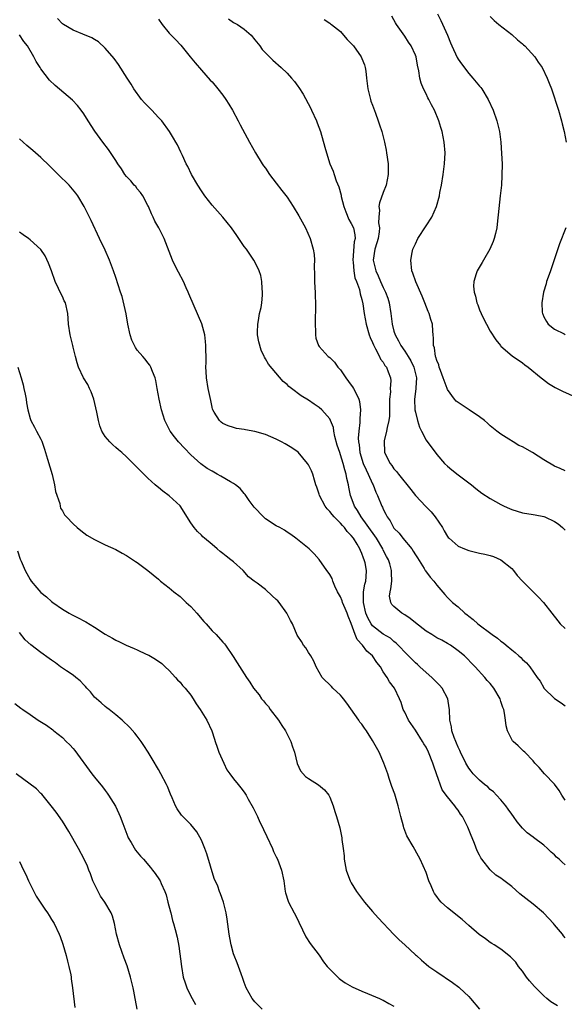
# Model space of a CAD drawing. Units: inches. Extents: x 2511000 to 2514000, y 1515000 to 1518000.
# Drawn here: x 2511265 to 2511367, y 1515444 to 1515628 of the extents above; entities that cross this region are included whole.
import ezdxf

# ---------------------------------------------------------------- set-up
doc = ezdxf.new("R2010")
doc.units = ezdxf.units.IN
doc.header["$MEASUREMENT"] = 0
doc.layers.add('LD25111515_10ft', color=93, linetype='Continuous')

msp = doc.modelspace()

# ---------------------------------------------------------------- linework, layer by layer
at = {"layer": 'LD25111515_10ft'}
for points, elevation in [([(2511367, 1515482.08), (2511366.36, 1515483), (2511365.86, 1515483.86), (2511365, 1515485.07), (2511363.12, 1515487), (2511362.13, 1515488.13), (2511361.34, 1515489), (2511361, 1515489.4), (2511359.47, 1515491), (2511359.24, 1515491.24), (2511358.19, 1515492.19), (2511357.29, 1515493), (2511357.16, 1515493.16), (2511356.19, 1515495), (2511355.94, 1515495.94), (2511355.85, 1515497), (2511355.69, 1515498.31), (2511355.52, 1515499), (2511355.36, 1515499.36), (2511355, 1515500.5), (2511354.83, 1515501), (2511353.64, 1515503), (2511353, 1515503.83), (2511352.44, 1515504.44), (2511351.97, 1515505), (2511350.15, 1515507), (2511349.57, 1515507.57), (2511348.61, 1515508.61), (2511348.2, 1515509), (2511347, 1515509.97), (2511345.57, 1515511), (2511345, 1515511.34), (2511343.94, 1515511.94), (2511343, 1515512.41), (2511342.05, 1515513), (2511341, 1515513.62), (2511339, 1515515.21), (2511338.03, 1515516.03), (2511337, 1515516.69), (2511336.45, 1515517), (2511335, 1515518.25), (2511334.62, 1515518.62), (2511334.39, 1515519), (2511334.19, 1515520.19), (2511334.27, 1515521), (2511334.44, 1515521.56), (2511334.57, 1515523), (2511334.54, 1515524.54), (2511334.55, 1515525), (2511334.22, 1515526.22), (2511333.96, 1515527), (2511333.61, 1515527.61), (2511333, 1515528.76), (2511332.89, 1515529), (2511331.71, 1515531), (2511331.43, 1515531.43), (2511328.87, 1515535), (2511328.2, 1515536.2), (2511327.64, 1515537), (2511327, 1515538.69), (2511326.87, 1515539), (2511326.54, 1515540.54), (2511326.48, 1515541), (2511326.17, 1515542.17), (2511326.09, 1515543), (2511325.78, 1515543.78), (2511325.51, 1515545), (2511325, 1515546.62), (2511324.86, 1515547), (2511324.4, 1515548.4), (2511323.97, 1515550.03), (2511323.77, 1515551), (2511323.67, 1515551.67), (2511323.16, 1515553), (2511323, 1515553.33), (2511321.51, 1515555), (2511321, 1515555.46), (2511320.06, 1515556.06), (2511319, 1515556.83), (2511317.63, 1515557.63), (2511315.82, 1515559), (2511315.34, 1515559.34), (2511315, 1515559.72), (2511314.3, 1515560.3), (2511311.54, 1515563.54), (2511311, 1515564.55), (2511310.82, 1515564.82), (2511310.76, 1515565), (2511310.16, 1515566.16), (2511309.72, 1515567.72), (2511309.51, 1515569), (2511309.51, 1515569.51), (2511309.55, 1515571), (2511309.68, 1515571.68), (2511309.88, 1515573), (2511310.14, 1515574.14), (2511310.27, 1515575), (2511310.43, 1515576.43), (2511310.44, 1515577), (2511310.35, 1515577.65), (2511310.28, 1515579), (2511310.09, 1515580.09), (2511309.79, 1515581), (2511309.57, 1515581.57), (2511308.82, 1515583), (2511307.41, 1515585), (2511307, 1515585.53), (2511306.02, 1515587), (2511305.59, 1515587.59), (2511304.65, 1515589), (2511303.02, 1515591.02), (2511301, 1515593.23), (2511299.63, 1515595), (2511299, 1515595.92), (2511298.31, 1515597), (2511297.17, 1515599), (2511296.47, 1515600.47), (2511296.17, 1515601), (2511295.45, 1515602.55), (2511295.18, 1515603.18), (2511294.52, 1515604.52), (2511294.24, 1515605), (2511293.8, 1515605.8), (2511293.06, 1515607), (2511291.62, 1515609), (2511291, 1515609.62), (2511289.72, 1515611), (2511288.35, 1515612.35), (2511287.82, 1515613), (2511286.37, 1515615), (2511285.88, 1515615.88), (2511285.12, 1515617), (2511283.52, 1515619.52), (2511282.66, 1515620.66), (2511281, 1515622.58), (2511279.76, 1515623.76), (2511279, 1515624.19), (2511278.53, 1515624.53), (2511276.82, 1515625.18), (2511275, 1515625.96), (2511273.21, 1515627), (2511273, 1515627.15), (2511272.11, 1515628.11)], 7830), ([(2511291, 1515628), (2511291.64, 1515627), (2511293, 1515625.39), (2511294.18, 1515624.18), (2511295.13, 1515623.13), (2511296.91, 1515621), (2511297.84, 1515619.84), (2511299, 1515618.46), (2511300.64, 1515616.64), (2511301, 1515616.27), (2511302.06, 1515615), (2511303, 1515613.82), (2511303.59, 1515613), (2511304.11, 1515612.11), (2511304.82, 1515611), (2511305.9, 1515609), (2511306.26, 1515608.26), (2511307.98, 1515605), (2511309.09, 1515603), (2511310.35, 1515601), (2511310.62, 1515600.62), (2511311, 1515600.14), (2511311.75, 1515599), (2511313, 1515597.39), (2511314.01, 1515596.01), (2511315, 1515594.75), (2511316.17, 1515593), (2511317.24, 1515591.24), (2511318.45, 1515589), (2511319.35, 1515587), (2511319.91, 1515585), (2511320.05, 1515584.05), (2511320.11, 1515583), (2511320.08, 1515581.92), (2511320.14, 1515580.14), (2511320.14, 1515579), (2511320.22, 1515577.78), (2511320.25, 1515577), (2511320.26, 1515576.26), (2511320.34, 1515575), (2511320.35, 1515573.65), (2511320.24, 1515572.24), (2511320.24, 1515571), (2511320.34, 1515569.66), (2511320.31, 1515569), (2511320.41, 1515568.41), (2511320.9, 1515567), (2511321, 1515566.86), (2511322.7, 1515565), (2511323, 1515564.77), (2511323.88, 1515563.88), (2511324.51, 1515563), (2511325, 1515562.45), (2511325.97, 1515561), (2511327, 1515559.64), (2511327.27, 1515559.27), (2511327.45, 1515559), (2511327.84, 1515558.16), (2511328.45, 1515557), (2511328.58, 1515556.58), (2511328.75, 1515555), (2511328.6, 1515553.4), (2511328.62, 1515553), (2511328.61, 1515552.61), (2511328.4, 1515551), (2511328.29, 1515549.71), (2511328.35, 1515549), (2511328.47, 1515548.47), (2511328.62, 1515547), (2511329.25, 1515545), (2511329.78, 1515543.78), (2511330.16, 1515543), (2511331, 1515541.15), (2511331.08, 1515541), (2511331.63, 1515539.63), (2511331.93, 1515539), (2511332.75, 1515537), (2511332.84, 1515536.84), (2511333, 1515536.44), (2511333.5, 1515535.5), (2511333.73, 1515535), (2511334.27, 1515534.27), (2511334.93, 1515533), (2511335, 1515532.91), (2511335.97, 1515531.97), (2511336.65, 1515531), (2511338.35, 1515529), (2511338.61, 1515528.61), (2511339, 1515527.92), (2511339.37, 1515527.37), (2511340.65, 1515525.35), (2511340.85, 1515525), (2511340.89, 1515524.89), (2511341.74, 1515523.74), (2511342.46, 1515523), (2511343, 1515522.22), (2511344.48, 1515520.48), (2511345, 1515519.95), (2511345.96, 1515519), (2511347, 1515518.2), (2511348.27, 1515517), (2511348.7, 1515516.7), (2511349, 1515516.45), (2511349.83, 1515515.83), (2511350.7, 1515515), (2511353.35, 1515513), (2511354.34, 1515512.34), (2511355, 1515511.74), (2511355.47, 1515511.47), (2511355.97, 1515511), (2511357, 1515510.12), (2511357.67, 1515509.67), (2511358.36, 1515509), (2511358.7, 1515508.7), (2511359, 1515508.36), (2511359.75, 1515507.75), (2511360.37, 1515507), (2511361.79, 1515505), (2511362.31, 1515504.31), (2511363, 1515503.05), (2511363.04, 1515503), (2511365, 1515501.08), (2511366.24, 1515500.24), (2511367, 1515499.67)], 7840), ([(2511304.06, 1515628.06), (2511305, 1515627.4), (2511305.27, 1515627.27), (2511305.72, 1515627), (2511307, 1515626.12), (2511308.3, 1515625), (2511309, 1515624.17), (2511309.92, 1515623), (2511310.36, 1515622.36), (2511311, 1515621.69), (2511311.7, 1515621), (2511312.33, 1515620.33), (2511313.89, 1515619), (2511315, 1515617.9), (2511315.86, 1515617), (2511316.37, 1515616.37), (2511317, 1515615.51), (2511317.23, 1515615.23), (2511318.02, 1515614.02), (2511319.41, 1515611.41), (2511319.58, 1515611), (2511320.52, 1515609), (2511320.66, 1515608.66), (2511321.28, 1515607), (2511322.09, 1515604.09), (2511322.37, 1515603), (2511323.01, 1515601), (2511323.61, 1515599.61), (2511323.79, 1515599), (2511324.2, 1515597.8), (2511324.68, 1515596.68), (2511325.13, 1515595.13), (2511325.15, 1515594.85), (2511325.62, 1515593), (2511325.98, 1515591.98), (2511326.55, 1515590.55), (2511327, 1515589.84), (2511327.41, 1515589), (2511327.68, 1515587.68), (2511327.74, 1515587), (2511327.58, 1515586.42), (2511327.31, 1515583), (2511327.38, 1515582.62), (2511327.48, 1515581), (2511327.66, 1515579.66), (2511327.96, 1515579), (2511328.53, 1515577.47), (2511328.7, 1515576.7), (2511329, 1515575.62), (2511329.16, 1515574.84), (2511329.42, 1515573), (2511329.77, 1515571), (2511330.37, 1515569), (2511330.53, 1515568.53), (2511331, 1515567.56), (2511331.15, 1515567.15), (2511331.57, 1515566.43), (2511332.28, 1515565), (2511332.5, 1515564.5), (2511333, 1515563.88), (2511333.31, 1515563.31), (2511333.58, 1515563), (2511333.9, 1515562.1), (2511334.32, 1515561), (2511334.42, 1515560.42), (2511334.3, 1515559), (2511334.34, 1515558.34), (2511334.19, 1515557), (2511334.16, 1515553.84), (2511334.04, 1515553), (2511333.7, 1515551.7), (2511333.62, 1515551), (2511333.19, 1515549.19), (2511333.17, 1515549), (2511333.2, 1515547.2), (2511333.23, 1515547), (2511334.26, 1515545), (2511334.61, 1515544.61), (2511335, 1515544), (2511335.49, 1515543.49), (2511335.87, 1515543), (2511338.14, 1515540.14), (2511339, 1515539), (2511340.93, 1515536.93), (2511341.93, 1515535.93), (2511342.71, 1515535), (2511344.07, 1515533), (2511344.39, 1515532.39), (2511345, 1515531.36), (2511345.15, 1515531.15), (2511345.29, 1515531), (2511347, 1515529.54), (2511348.19, 1515529), (2511349, 1515528.69), (2511351, 1515528.22), (2511352.01, 1515528.01), (2511353, 1515527.75), (2511353.58, 1515527.58), (2511355, 1515527), (2511357, 1515525.36), (2511357.33, 1515525), (2511358.05, 1515524.06), (2511359.04, 1515523), (2511362, 1515520), (2511362.95, 1515519), (2511364.49, 1515517), (2511365.6, 1515515.6), (2511366.07, 1515515), (2511367, 1515514.14)], 7850), ([(2511367, 1515543.61), (2511366.04, 1515544.04), (2511365, 1515544.49), (2511363, 1515545.66), (2511360.88, 1515547), (2511359, 1515548.06), (2511358.36, 1515548.36), (2511357.28, 1515549), (2511356.48, 1515549.52), (2511355, 1515550.44), (2511354.24, 1515551), (2511353, 1515552.02), (2511352.49, 1515552.49), (2511351.89, 1515553), (2511351, 1515553.69), (2511349.03, 1515555.03), (2511347, 1515556.35), (2511346.64, 1515556.64), (2511346.34, 1515557), (2511345, 1515558.81), (2511344.91, 1515559), (2511344.2, 1515561), (2511343.67, 1515562.33), (2511343.47, 1515563), (2511343.41, 1515563.41), (2511343, 1515564.21), (2511342.85, 1515564.85), (2511342.76, 1515565), (2511342.58, 1515566.58), (2511342.36, 1515567), (2511342.4, 1515568.4), (2511342.31, 1515569), (2511342.27, 1515569.73), (2511342.17, 1515571), (2511341.87, 1515571.87), (2511341.58, 1515573), (2511341.4, 1515573.4), (2511340.77, 1515575), (2511340.25, 1515576.25), (2511339.1, 1515578.9), (2511338.55, 1515580.55), (2511338.33, 1515581), (2511338.13, 1515583), (2511338.41, 1515584.41), (2511338.55, 1515585), (2511339, 1515586.04), (2511339.48, 1515587), (2511341, 1515589.4), (2511342.06, 1515591), (2511342.95, 1515593), (2511343.48, 1515595), (2511343.6, 1515595.6), (2511343.87, 1515597), (2511344.21, 1515599), (2511344.46, 1515601), (2511344.54, 1515603), (2511344.37, 1515605), (2511343.98, 1515607), (2511343.77, 1515607.77), (2511343.41, 1515609), (2511342.57, 1515611), (2511342.01, 1515612.01), (2511341.53, 1515613), (2511341.34, 1515613.34), (2511341, 1515614.06), (2511340.53, 1515615), (2511340.08, 1515616.08), (2511339.84, 1515617), (2511339.67, 1515618.33), (2511339.4, 1515619.4), (2511339.13, 1515621), (2511339, 1515621.31), (2511338.19, 1515623), (2511337.7, 1515623.7), (2511337, 1515624.83), (2511335.48, 1515627), (2511335.3, 1515627.3), (2511335, 1515627.91), (2511334.57, 1515628.57)], 7870), ([(2511343.16, 1515629), (2511343.78, 1515627.78), (2511345.02, 1515625), (2511345.56, 1515623.56), (2511345.79, 1515623), (2511346.83, 1515620.83), (2511347, 1515620.55), (2511347.64, 1515619.64), (2511349, 1515617.86), (2511349.76, 1515617), (2511351, 1515615.5), (2511351.23, 1515615.23), (2511351.4, 1515615), (2511352.63, 1515613), (2511353.57, 1515611), (2511354.25, 1515609), (2511354.7, 1515607), (2511354.96, 1515605), (2511355.12, 1515602.88), (2511355.2, 1515601), (2511355.18, 1515598.82), (2511355.07, 1515597), (2511354.87, 1515595), (2511354.6, 1515592.6), (2511354.31, 1515589.69), (2511354.21, 1515589), (2511353.95, 1515587.95), (2511353.75, 1515587), (2511353.53, 1515586.47), (2511352.9, 1515585), (2511351.74, 1515583), (2511351.46, 1515582.54), (2511350.58, 1515581), (2511350.39, 1515580.39), (2511349.9, 1515579), (2511349.87, 1515578.13), (2511349.96, 1515577), (2511350.22, 1515576.22), (2511350.51, 1515575), (2511350.65, 1515574.65), (2511351, 1515573.72), (2511351.28, 1515573), (2511351.83, 1515571.83), (2511352.28, 1515571), (2511353, 1515569.7), (2511354.06, 1515568.06), (2511354.89, 1515567), (2511355, 1515566.88), (2511357.08, 1515565.08), (2511359, 1515563.77), (2511359.43, 1515563.43), (2511360.07, 1515563), (2511362.51, 1515561), (2511362.77, 1515560.77), (2511363.91, 1515559.91), (2511365.16, 1515559.16), (2511366.51, 1515558.51), (2511369, 1515557.36)], 7880), ([(2511353, 1515628.49), (2511353.75, 1515627.75), (2511354.61, 1515627), (2511357, 1515625.14), (2511358.12, 1515624.12), (2511359, 1515623.43), (2511359.22, 1515623.22), (2511359.47, 1515623), (2511361.36, 1515621), (2511361.97, 1515619.97), (2511362.67, 1515619), (2511363.65, 1515617), (2511364.04, 1515616.04), (2511364.42, 1515615), (2511365.73, 1515611), (2511366.31, 1515609), (2511366.44, 1515608.44), (2511366.79, 1515607), (2511367.2, 1515605)], 7890), ([(2511321.95, 1515627.95), (2511323, 1515627.28), (2511323.16, 1515627.16), (2511323.33, 1515627), (2511325, 1515625.7), (2511325.56, 1515625), (2511326.22, 1515624.22), (2511327, 1515623.49), (2511327.4, 1515623), (2511328.85, 1515621), (2511329, 1515620.66), (2511329.47, 1515619.47), (2511329.63, 1515619), (2511329.72, 1515618.29), (2511329.89, 1515617), (2511330.09, 1515615), (2511330.49, 1515613.51), (2511330.61, 1515613), (2511330.7, 1515612.7), (2511331, 1515611.96), (2511331.57, 1515610.43), (2511332.06, 1515609), (2511332.26, 1515608.26), (2511332.72, 1515607), (2511333.24, 1515605), (2511333.54, 1515603.54), (2511333.63, 1515603), (2511333.91, 1515601), (2511333.93, 1515599), (2511333.52, 1515597), (2511333, 1515595.63), (2511332.32, 1515593.68), (2511332.17, 1515593), (2511332.29, 1515592.29), (2511332.14, 1515591), (2511332.08, 1515589.92), (2511332.29, 1515589), (2511332.25, 1515588.25), (2511332.05, 1515587), (2511331.82, 1515586.18), (2511331.42, 1515585), (2511331.11, 1515583), (2511331.61, 1515581), (2511332.06, 1515580.06), (2511332.49, 1515579), (2511333, 1515577.87), (2511333.44, 1515577), (2511333.84, 1515575.84), (2511334.11, 1515575), (2511334.43, 1515573), (2511334.66, 1515571), (2511335, 1515569.68), (2511335.2, 1515569), (2511335.87, 1515567.87), (2511336.27, 1515567), (2511337, 1515565.98), (2511337.62, 1515565), (2511338.13, 1515564.13), (2511338.71, 1515563), (2511339.21, 1515561), (2511339.09, 1515559.09), (2511339.1, 1515558.9), (2511338.84, 1515557), (2511338.92, 1515555), (2511339, 1515554.57), (2511339.38, 1515553), (2511339.78, 1515551.78), (2511340.13, 1515551), (2511341, 1515549.33), (2511343, 1515546.64), (2511344.46, 1515545), (2511345, 1515544.46), (2511345.8, 1515543.8), (2511347, 1515542.87), (2511349.51, 1515541), (2511350.33, 1515540.33), (2511351.45, 1515539.45), (2511353, 1515538.42), (2511355, 1515537.31), (2511355.62, 1515537), (2511356.57, 1515536.57), (2511357, 1515536.39), (2511358.04, 1515536.04), (2511359, 1515535.76), (2511361, 1515535.43), (2511361.38, 1515535.38), (2511363, 1515535.08), (2511363.22, 1515535), (2511365, 1515534.13), (2511365.68, 1515533.68), (2511366.48, 1515533), (2511366.75, 1515532.75), (2511367, 1515532.49)], 7860), ([(2511367, 1515469.95), (2511366.44, 1515470.44), (2511365.89, 1515471), (2511365.4, 1515471.4), (2511365, 1515471.81), (2511364.36, 1515472.36), (2511363.69, 1515473), (2511363, 1515473.64), (2511361.08, 1515475.08), (2511361, 1515475.16), (2511359.92, 1515475.92), (2511359, 1515476.83), (2511358.01, 1515478.01), (2511357.32, 1515479), (2511357, 1515479.42), (2511356.37, 1515480.37), (2511355.91, 1515481), (2511355, 1515482.1), (2511354.18, 1515483), (2511353.59, 1515483.59), (2511353, 1515484.04), (2511352.52, 1515484.52), (2511351.92, 1515485), (2511351, 1515485.78), (2511349.81, 1515487), (2511349.45, 1515487.45), (2511349, 1515488.04), (2511348.63, 1515488.63), (2511348.42, 1515489), (2511347.45, 1515491), (2511347.32, 1515491.32), (2511347, 1515491.95), (2511346.71, 1515492.71), (2511346.56, 1515493), (2511346.25, 1515493.75), (2511345.83, 1515495), (2511345.75, 1515495.75), (2511345.43, 1515497), (2511345.35, 1515499), (2511345.29, 1515499.29), (2511345.07, 1515501), (2511343.98, 1515503), (2511343.52, 1515503.52), (2511343, 1515504.02), (2511342.08, 1515505), (2511341, 1515505.91), (2511339.81, 1515507), (2511339.4, 1515507.4), (2511339, 1515507.73), (2511337.74, 1515509), (2511335.42, 1515511.42), (2511335, 1515511.73), (2511334.32, 1515512.32), (2511333, 1515513.07), (2511331, 1515514.61), (2511330.72, 1515515), (2511330.12, 1515516.12), (2511329.76, 1515517), (2511329.28, 1515519), (2511329.32, 1515519.32), (2511329.3, 1515521), (2511329.56, 1515522.44), (2511329.74, 1515523), (2511329.78, 1515523.78), (2511329.88, 1515525), (2511329.6, 1515526.4), (2511329.43, 1515527), (2511329.3, 1515527.3), (2511329, 1515528.14), (2511328.72, 1515528.72), (2511328.62, 1515529), (2511328.09, 1515529.91), (2511327.42, 1515531), (2511327, 1515531.54), (2511326.27, 1515532.27), (2511325.72, 1515533), (2511325.37, 1515533.37), (2511325, 1515533.8), (2511323.83, 1515535), (2511323.45, 1515535.45), (2511323, 1515536.02), (2511322.51, 1515536.51), (2511322.16, 1515537), (2511321.07, 1515539), (2511321, 1515539.26), (2511320.58, 1515540.58), (2511320.41, 1515541), (2511320.12, 1515541.88), (2511319.83, 1515543), (2511319.59, 1515543.59), (2511319, 1515544.75), (2511318.84, 1515545), (2511317.08, 1515547.08), (2511315.9, 1515547.9), (2511314.64, 1515548.64), (2511313.99, 1515549), (2511313, 1515549.52), (2511311, 1515550.37), (2511309, 1515550.93), (2511307.25, 1515551.25), (2511307, 1515551.31), (2511305.54, 1515551.54), (2511305, 1515551.68), (2511304, 1515552), (2511303, 1515552.47), (2511302.7, 1515552.7), (2511302.37, 1515553), (2511301.41, 1515554.59), (2511301.14, 1515555), (2511301.1, 1515555.1), (2511301, 1515555.48), (2511300.73, 1515556.73), (2511300.27, 1515559), (2511299.94, 1515561), (2511299.86, 1515562.14), (2511299.83, 1515563), (2511299.86, 1515563.86), (2511299.87, 1515565), (2511299.84, 1515566.16), (2511299.85, 1515567), (2511299.78, 1515567.78), (2511299.61, 1515569), (2511299.07, 1515571.07), (2511298.48, 1515572.48), (2511296.66, 1515576.66), (2511296.54, 1515577), (2511296.17, 1515577.83), (2511295.63, 1515579), (2511294.71, 1515580.71), (2511294.04, 1515582.04), (2511293.6, 1515583), (2511293, 1515584.59), (2511292.04, 1515587), (2511291.01, 1515589), (2511290.29, 1515590.29), (2511289.98, 1515591), (2511289.66, 1515591.66), (2511289.09, 1515593), (2511289, 1515593.17), (2511288.03, 1515595), (2511287.62, 1515595.62), (2511287, 1515596.33), (2511286.71, 1515596.71), (2511286.43, 1515597), (2511285.78, 1515597.78), (2511285, 1515598.61), (2511284.69, 1515599), (2511284.05, 1515600.05), (2511283.36, 1515601), (2511283, 1515601.57), (2511281.63, 1515603.63), (2511280.58, 1515605), (2511279.05, 1515607.05), (2511277.8, 1515609), (2511277, 1515610.31), (2511276.53, 1515611), (2511275.85, 1515611.85), (2511274.88, 1515612.88), (2511271.63, 1515615.63), (2511270.6, 1515616.6), (2511269, 1515618.73), (2511268.84, 1515619), (2511268.1, 1515620.1), (2511267.7, 1515621), (2511266.48, 1515623), (2511265.81, 1515623.81), (2511265, 1515625.07)], 7820), ([(2511367, 1515456.34), (2511366.7, 1515456.7), (2511366.5, 1515457), (2511365, 1515458.74), (2511364.81, 1515459), (2511363.95, 1515459.95), (2511362.93, 1515461), (2511361, 1515462.61), (2511359.67, 1515463.67), (2511358.54, 1515464.54), (2511357, 1515465.91), (2511355.26, 1515467.26), (2511355, 1515467.46), (2511354.07, 1515468.07), (2511353, 1515469.06), (2511351.41, 1515471), (2511351.25, 1515471.25), (2511351, 1515471.79), (2511350.56, 1515472.56), (2511350.07, 1515473.93), (2511349.63, 1515475), (2511349.43, 1515475.43), (2511348.81, 1515477), (2511347.79, 1515479), (2511347.46, 1515479.46), (2511347, 1515480.17), (2511346.62, 1515480.62), (2511346.37, 1515481), (2511345, 1515482.66), (2511344.01, 1515484.01), (2511342.95, 1515486.95), (2511342.44, 1515488.44), (2511342.28, 1515489), (2511341.48, 1515491), (2511341, 1515491.94), (2511340.59, 1515492.59), (2511340.36, 1515493), (2511339, 1515495.16), (2511337.71, 1515497), (2511337, 1515498.49), (2511336.73, 1515499), (2511336.33, 1515500.33), (2511336.06, 1515501), (2511335.12, 1515503), (2511334.19, 1515504.19), (2511333.74, 1515505), (2511333, 1515506.06), (2511332.45, 1515507), (2511331.77, 1515507.77), (2511330.97, 1515509), (2511329.92, 1515509.92), (2511329.11, 1515511), (2511328.09, 1515512.09), (2511327.75, 1515513), (2511327, 1515515.09), (2511326.42, 1515516.42), (2511326.24, 1515517), (2511325.88, 1515517.88), (2511325.39, 1515519), (2511325.31, 1515519.31), (2511325, 1515520.06), (2511324.45, 1515521), (2511323.94, 1515522.06), (2511323.56, 1515523), (2511323.45, 1515523.45), (2511323, 1515524.24), (2511322.69, 1515524.69), (2511322.42, 1515525), (2511321.04, 1515527.04), (2511320.1, 1515528.1), (2511319.13, 1515529), (2511316.65, 1515531), (2511315.7, 1515531.7), (2511315, 1515532.11), (2511314.5, 1515532.5), (2511313.65, 1515533), (2511313, 1515533.33), (2511311, 1515534.66), (2511310.81, 1515534.81), (2511310.6, 1515535), (2511308.83, 1515536.83), (2511307.95, 1515538.05), (2511307.3, 1515539), (2511307.19, 1515539.19), (2511307, 1515539.37), (2511306.27, 1515540.27), (2511305.39, 1515541), (2511305, 1515541.26), (2511304.43, 1515541.57), (2511302.63, 1515542.63), (2511301.96, 1515543), (2511301, 1515543.51), (2511300.05, 1515544.05), (2511298.88, 1515544.88), (2511297, 1515546.57), (2511295.85, 1515547.85), (2511294.72, 1515549), (2511293.98, 1515549.98), (2511293.16, 1515551), (2511292.14, 1515553), (2511291.54, 1515555), (2511291.12, 1515557), (2511290.75, 1515559), (2511290.46, 1515560.46), (2511290.33, 1515561), (2511289.86, 1515562.14), (2511289.57, 1515563), (2511289.38, 1515563.38), (2511289, 1515563.81), (2511288.49, 1515564.49), (2511288.05, 1515565), (2511287, 1515566.16), (2511286.66, 1515566.66), (2511286.01, 1515568.01), (2511285.67, 1515569), (2511285.23, 1515571), (2511284.92, 1515572.92), (2511284.17, 1515576.17), (2511283.88, 1515577), (2511283, 1515579.71), (2511282.54, 1515581), (2511281.79, 1515583), (2511281, 1515584.81), (2511279.94, 1515587), (2511278.39, 1515590.39), (2511277.09, 1515593), (2511275.92, 1515595), (2511275.51, 1515595.51), (2511274.28, 1515597), (2511272.22, 1515599), (2511271, 1515600.25), (2511270.6, 1515600.6), (2511269, 1515602.17), (2511268, 1515603), (2511267.47, 1515603.47), (2511266.37, 1515604.37), (2511265.66, 1515605), (2511265, 1515605.65)], 7810), ([(2511365.59, 1515443.59), (2511364.35, 1515444.35), (2511363.58, 1515445), (2511363, 1515445.47), (2511361.24, 1515447.24), (2511360.31, 1515448.31), (2511359.78, 1515449), (2511359, 1515450.08), (2511358.27, 1515451), (2511357.75, 1515451.75), (2511356.79, 1515452.79), (2511355, 1515454.2), (2511353.71, 1515455), (2511353.29, 1515455.29), (2511353, 1515455.46), (2511352.12, 1515456.12), (2511350.93, 1515456.93), (2511349, 1515458.61), (2511347.76, 1515459.76), (2511345, 1515461.93), (2511343.83, 1515463), (2511343.43, 1515463.43), (2511343, 1515464.07), (2511342.6, 1515464.6), (2511342.4, 1515465), (2511341.98, 1515466.02), (2511341.53, 1515467), (2511341, 1515468.51), (2511339.9, 1515471), (2511339.6, 1515471.6), (2511338.6, 1515473.4), (2511337.4, 1515475.4), (2511336.86, 1515476.86), (2511336.78, 1515477.22), (2511336.26, 1515479), (2511336, 1515480), (2511335.76, 1515481), (2511335.15, 1515483.15), (2511334.61, 1515484.61), (2511334.5, 1515485), (2511334.11, 1515486.11), (2511333.82, 1515487), (2511333.12, 1515489), (2511332.25, 1515491), (2511331, 1515493.23), (2511329.86, 1515495), (2511329.49, 1515495.49), (2511329, 1515496.24), (2511328.64, 1515496.64), (2511328.42, 1515497), (2511326.16, 1515500.16), (2511325.53, 1515501), (2511325.32, 1515501.32), (2511325, 1515501.67), (2511323.58, 1515503), (2511323.32, 1515503.32), (2511321.59, 1515505), (2511321, 1515505.95), (2511320.43, 1515507), (2511320.01, 1515508.01), (2511319.43, 1515509), (2511319, 1515509.66), (2511318.51, 1515510.51), (2511318.09, 1515511), (2511317.68, 1515511.68), (2511317, 1515512.71), (2511316.9, 1515512.9), (2511316.05, 1515515), (2511315.66, 1515515.66), (2511314.98, 1515517), (2511313.54, 1515519), (2511313.29, 1515519.29), (2511313, 1515519.56), (2511312.24, 1515520.24), (2511311, 1515521.4), (2511309.4, 1515522.6), (2511308.83, 1515523), (2511307.81, 1515523.81), (2511306.83, 1515525), (2511305, 1515526.57), (2511304.51, 1515527), (2511303.63, 1515527.63), (2511303, 1515528.15), (2511302.51, 1515528.51), (2511301.93, 1515529), (2511301, 1515529.82), (2511299.59, 1515531), (2511299.29, 1515531.29), (2511299, 1515531.61), (2511298.29, 1515532.29), (2511297.67, 1515533), (2511297, 1515533.89), (2511295, 1515537.03), (2511293, 1515538.96), (2511291.78, 1515539.78), (2511291, 1515540.48), (2511290.7, 1515540.7), (2511290.34, 1515541), (2511289, 1515542.26), (2511287.61, 1515543.61), (2511286.27, 1515545), (2511285, 1515546.2), (2511284.11, 1515547), (2511283.5, 1515547.5), (2511283, 1515547.99), (2511282.45, 1515548.45), (2511281.88, 1515549), (2511281, 1515550.03), (2511280.41, 1515551), (2511280.01, 1515552.01), (2511279.73, 1515553), (2511279.45, 1515554.55), (2511278.87, 1515557), (2511278.37, 1515558.37), (2511278.07, 1515559), (2511277.74, 1515559.74), (2511276.94, 1515561), (2511275.99, 1515563), (2511275.8, 1515563.8), (2511275.44, 1515565), (2511275, 1515566.69), (2511274.94, 1515567), (2511274.45, 1515569), (2511274.13, 1515571), (2511274.08, 1515572.08), (2511274.01, 1515573), (2511273.56, 1515575), (2511273.37, 1515575.37), (2511273, 1515576.19), (2511272.73, 1515576.73), (2511272.3, 1515577.7), (2511271.68, 1515579), (2511271, 1515581), (2511270.43, 1515582.43), (2511269.76, 1515583.76), (2511269, 1515584.98), (2511267, 1515586.77), (2511266.69, 1515587), (2511265.68, 1515587.68), (2511265, 1515588.19)], 7800), ([(2511367.11, 1515589), (2511365.95, 1515586.05), (2511365, 1515583.25), (2511364.46, 1515581.54), (2511364.27, 1515581), (2511363.8, 1515579.8), (2511363.54, 1515579), (2511363.48, 1515578.52), (2511362.92, 1515577), (2511362.62, 1515575), (2511362.73, 1515573.28), (2511362.76, 1515573), (2511362.85, 1515572.85), (2511363, 1515572.4), (2511363.54, 1515571.54), (2511363.82, 1515571), (2511365, 1515570.07), (2511366.81, 1515569.19), (2511367, 1515569.11)], 7890), ([(2511264.67, 1515563), (2511265.29, 1515561), (2511265.66, 1515559.66), (2511265.82, 1515559), (2511266.04, 1515557.96), (2511266.21, 1515557), (2511266.29, 1515556.28), (2511266.55, 1515555), (2511267, 1515553.38), (2511267.13, 1515553), (2511267.79, 1515551.79), (2511268.18, 1515551), (2511269, 1515549.5), (2511269.16, 1515549.16), (2511269.68, 1515547.68), (2511270.21, 1515545.79), (2511271.09, 1515542.91), (2511271.56, 1515541), (2511271.72, 1515539.72), (2511272.52, 1515537.48), (2511272.58, 1515537), (2511272.65, 1515536.65), (2511273, 1515536.1), (2511273.38, 1515535.38), (2511273.77, 1515535), (2511275, 1515533.69), (2511275.75, 1515533), (2511276.43, 1515532.43), (2511277, 1515532.03), (2511277.58, 1515531.58), (2511279, 1515530.78), (2511279.4, 1515530.6), (2511281, 1515529.79), (2511283, 1515528.9), (2511284.19, 1515528.19), (2511285, 1515527.77), (2511286.67, 1515526.67), (2511287, 1515526.46), (2511289, 1515524.97), (2511291, 1515523.34), (2511291.37, 1515523), (2511293, 1515521.71), (2511293.82, 1515521), (2511295, 1515520.09), (2511295.58, 1515519.58), (2511296.17, 1515519), (2511297, 1515518.26), (2511298.12, 1515517), (2511299.45, 1515515.45), (2511299.88, 1515515), (2511301, 1515513.67), (2511301.74, 1515513), (2511303, 1515511.58), (2511303.29, 1515511.29), (2511303.5, 1515511), (2511304.91, 1515508.91), (2511305.71, 1515507.71), (2511307.41, 1515505), (2511308.08, 1515504.08), (2511308.72, 1515503), (2511309.77, 1515501.77), (2511310.22, 1515501), (2511310.6, 1515500.6), (2511311, 1515500.12), (2511311.53, 1515499.53), (2511311.88, 1515499), (2511313.43, 1515497), (2511314.03, 1515496.03), (2511314.73, 1515495), (2511315.73, 1515493), (2511316.03, 1515492.03), (2511316.37, 1515491), (2511316.91, 1515488.91), (2511317.52, 1515487.52), (2511318.47, 1515486.47), (2511319, 1515486.09), (2511320.9, 1515484.9), (2511321.99, 1515483.99), (2511322.79, 1515483), (2511323, 1515482.62), (2511323.66, 1515481), (2511323.94, 1515479.94), (2511324.26, 1515479), (2511324.86, 1515476.86), (2511325.25, 1515475), (2511325.27, 1515474.73), (2511325.5, 1515473), (2511325.66, 1515471.66), (2511325.69, 1515471), (2511326.05, 1515469), (2511326.3, 1515468.3), (2511326.78, 1515467), (2511327, 1515466.61), (2511327.98, 1515465), (2511329.47, 1515463), (2511331, 1515461.27), (2511332.04, 1515460.04), (2511334.95, 1515456.95), (2511335.95, 1515455.95), (2511337.03, 1515455), (2511339, 1515453.18), (2511339.22, 1515453), (2511340.15, 1515452.15), (2511341, 1515451.41), (2511341.53, 1515451), (2511343, 1515449.97), (2511345.96, 1515447.96), (2511347.11, 1515447.11), (2511347.24, 1515447), (2511349, 1515445.34), (2511349.33, 1515445), (2511351, 1515443)], 7790), ([(2511264.63, 1515528.63), (2511265.1, 1515527.1), (2511265.29, 1515526.71), (2511266.07, 1515525), (2511267, 1515523.27), (2511267.2, 1515523), (2511268.26, 1515521.74), (2511269, 1515520.88), (2511270.06, 1515520.06), (2511271, 1515519.17), (2511271.21, 1515519), (2511273, 1515517.77), (2511274.26, 1515517), (2511274.74, 1515516.74), (2511276.06, 1515516.06), (2511277, 1515515.54), (2511277.37, 1515515.37), (2511279, 1515514.36), (2511281, 1515513.06), (2511282.36, 1515512.36), (2511283, 1515511.96), (2511283.66, 1515511.66), (2511284.93, 1515511), (2511286.41, 1515510.4), (2511287, 1515510.15), (2511288.64, 1515509.36), (2511289.14, 1515509.14), (2511290.41, 1515508.41), (2511291.57, 1515507.57), (2511292.22, 1515507), (2511293, 1515506.28), (2511294.17, 1515505), (2511294.55, 1515504.55), (2511295, 1515504.11), (2511295.49, 1515503.49), (2511295.93, 1515503), (2511297, 1515501.65), (2511297.47, 1515501), (2511298.03, 1515500.03), (2511298.75, 1515499), (2511299.99, 1515497), (2511300.97, 1515495), (2511301.46, 1515493.46), (2511301.58, 1515493), (2511301.93, 1515491.93), (2511302.27, 1515491), (2511303.18, 1515489), (2511303.73, 1515487.73), (2511304.3, 1515487), (2511305, 1515486.04), (2511305.88, 1515485), (2511306.37, 1515484.37), (2511307, 1515483.53), (2511307.35, 1515483), (2511307.74, 1515482.26), (2511308.65, 1515480.65), (2511309.46, 1515479), (2511309.94, 1515477.94), (2511310.42, 1515477), (2511310.58, 1515476.58), (2511311.25, 1515475.25), (2511312.26, 1515473), (2511312.47, 1515472.47), (2511313, 1515471.44), (2511313.2, 1515471), (2511313.99, 1515469), (2511314.41, 1515467), (2511314.66, 1515465), (2511314.73, 1515464.73), (2511315.2, 1515463.2), (2511315.28, 1515463), (2511316.32, 1515461), (2511316.57, 1515460.57), (2511318.51, 1515456.51), (2511319.3, 1515455.3), (2511321, 1515453.08), (2511321.83, 1515451.83), (2511322.52, 1515451), (2511323, 1515450.46), (2511324.72, 1515448.72), (2511325, 1515448.55), (2511325.9, 1515447.9), (2511327.2, 1515447.2), (2511329, 1515446.37), (2511330.07, 1515445.93), (2511332.28, 1515445), (2511332.77, 1515444.77), (2511333, 1515444.65), (2511334.04, 1515444.04), (2511335, 1515443.53)], 7780), ([(2511310.38, 1515443), (2511309, 1515444.35), (2511308.5, 1515445), (2511307.38, 1515447), (2511307, 1515448.01), (2511306.75, 1515448.75), (2511306.4, 1515449.6), (2511305.68, 1515451.68), (2511305.11, 1515453), (2511305, 1515453.32), (2511304.53, 1515455), (2511304.3, 1515456.3), (2511304.19, 1515457), (2511304.06, 1515457.94), (2511303.82, 1515459.82), (2511303.63, 1515461), (2511303.14, 1515463), (2511302.55, 1515464.55), (2511302.4, 1515465), (2511302.04, 1515465.96), (2511301.41, 1515467.41), (2511300.02, 1515472.02), (2511299.66, 1515473), (2511299, 1515474.61), (2511298.12, 1515476.12), (2511297, 1515477.48), (2511295.52, 1515479), (2511295.27, 1515479.27), (2511294.45, 1515480.45), (2511294.15, 1515481), (2511293.53, 1515482.47), (2511293.2, 1515483.2), (2511292.63, 1515484.63), (2511292.46, 1515485), (2511291.43, 1515487), (2511291, 1515487.77), (2511289.81, 1515489.81), (2511289.05, 1515491.05), (2511288.26, 1515492.26), (2511287.75, 1515493), (2511287, 1515494), (2511286.56, 1515494.56), (2511285.62, 1515495.62), (2511284.16, 1515497), (2511283, 1515498), (2511281.73, 1515499), (2511281.33, 1515499.33), (2511281, 1515499.57), (2511280.27, 1515500.27), (2511279.36, 1515501), (2511279, 1515501.33), (2511278.28, 1515502.28), (2511277.56, 1515503), (2511277.31, 1515503.31), (2511277, 1515503.59), (2511276.36, 1515504.36), (2511275.5, 1515505), (2511275, 1515505.41), (2511273.75, 1515506.25), (2511272.67, 1515507), (2511271.73, 1515507.73), (2511271, 1515508.22), (2511270.56, 1515508.56), (2511269, 1515509.68), (2511267.11, 1515511.11), (2511266.04, 1515512.04), (2511265, 1515513.37)], 7770), ([(2511264.11, 1515500.11), (2511265.26, 1515499.26), (2511265.59, 1515499), (2511267, 1515498.05), (2511268.5, 1515497), (2511270.06, 1515496.06), (2511271.2, 1515495.2), (2511271.42, 1515495), (2511273, 1515493.75), (2511273.73, 1515493), (2511274.38, 1515492.38), (2511275, 1515491.69), (2511275.31, 1515491.31), (2511278.49, 1515487), (2511279, 1515486.34), (2511280.52, 1515484.52), (2511281, 1515483.86), (2511281.38, 1515483.38), (2511281.64, 1515483), (2511282.92, 1515480.92), (2511283.59, 1515479.59), (2511283.83, 1515479), (2511284.28, 1515477.72), (2511285.23, 1515475.23), (2511285.33, 1515475), (2511285.86, 1515474.14), (2511286.7, 1515472.7), (2511287.61, 1515471.61), (2511288.15, 1515471), (2511289.47, 1515469.47), (2511289.87, 1515469), (2511290.36, 1515468.36), (2511291.18, 1515467.18), (2511291.29, 1515467), (2511291.49, 1515466.51), (2511292.19, 1515465), (2511292.38, 1515464.38), (2511292.75, 1515463), (2511293.2, 1515461.2), (2511293.27, 1515461), (2511293.59, 1515459.59), (2511293.8, 1515459), (2511294.11, 1515457.89), (2511294.44, 1515456.44), (2511294.78, 1515454.78), (2511295.25, 1515451), (2511295.61, 1515449), (2511295.93, 1515447.93), (2511296.25, 1515447), (2511297, 1515445.45), (2511297.24, 1515445), (2511297.89, 1515443.88)], 7760), ([(2511287.01, 1515443.01), (2511286.68, 1515444.68), (2511286.64, 1515445), (2511286.36, 1515446.36), (2511286.26, 1515447), (2511286, 1515448), (2511285.77, 1515449), (2511285.12, 1515451.12), (2511284.54, 1515452.54), (2511283.66, 1515455), (2511283.15, 1515457), (2511282.74, 1515459), (2511282.36, 1515460.36), (2511282.11, 1515461), (2511280.93, 1515463), (2511280.13, 1515464.13), (2511279.68, 1515465), (2511278.73, 1515467), (2511278.26, 1515468.26), (2511277.94, 1515469), (2511277.7, 1515469.7), (2511277.06, 1515471.06), (2511276.02, 1515473), (2511274.19, 1515476.19), (2511273, 1515478.1), (2511271.83, 1515479.83), (2511270.93, 1515481), (2511269.16, 1515483.16), (2511269, 1515483.3), (2511268.19, 1515484.19), (2511264.37, 1515487)], 7750), ([(2511265, 1515470.59), (2511265.72, 1515469), (2511266.15, 1515468.15), (2511266.66, 1515467), (2511268.12, 1515464.12), (2511269.71, 1515461.71), (2511270.21, 1515461), (2511270.51, 1515460.51), (2511271, 1515459.75), (2511271.44, 1515459), (2511272.41, 1515457), (2511272.58, 1515456.58), (2511273.12, 1515455.12), (2511273.72, 1515453), (2511273.95, 1515451.95), (2511274.23, 1515451), (2511274.57, 1515449.43), (2511274.64, 1515449), (2511274.67, 1515448.67), (2511274.92, 1515447), (2511275.33, 1515443.33)], 7740)]:
    msp.add_lwpolyline(points, dxfattribs=dict(at, elevation=elevation))

doc.saveas('drawing.dxf')
